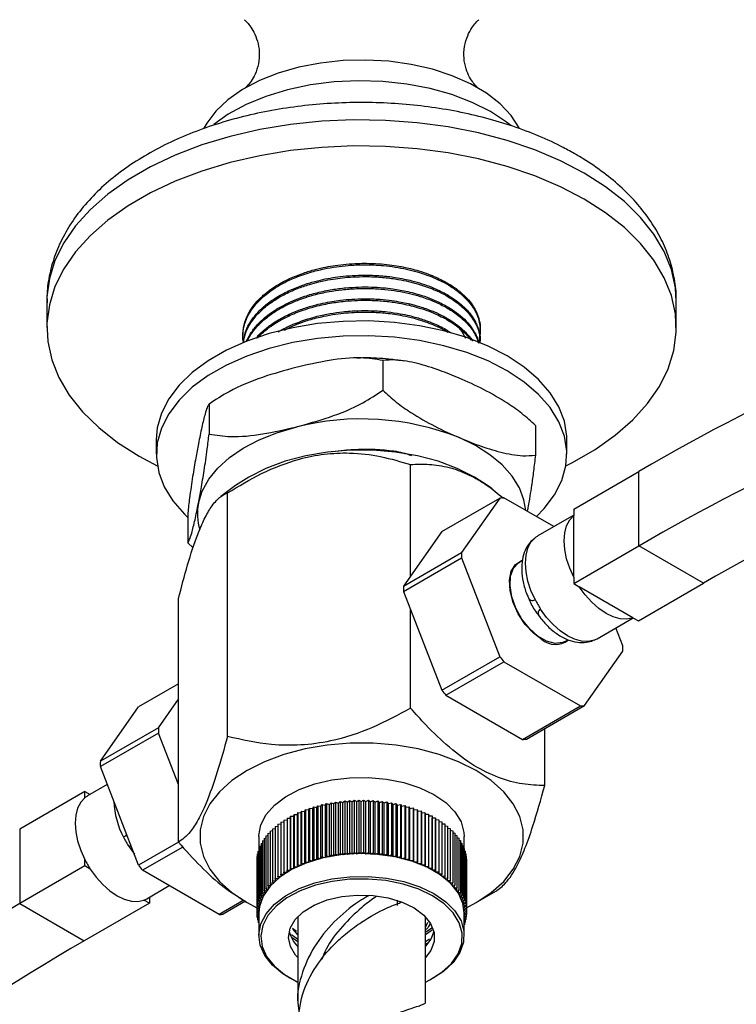
# Model space of a CAD drawing. Units: millimetres. Extents: x 5 to 995, y 5 to 995.
# Drawn here: x 813 to 852, y 148 to 202 of the extents above; entities that cross this region are included whole.
import ezdxf

# ---------------------------------------------------------------- set-up
doc = ezdxf.new("R2010")
doc.units = ezdxf.units.MM

msp = doc.modelspace()

# ---------------------------------------------------------------- linework, layer by layer
at = {"color": 7, "linetype": 'Continuous', "lineweight": 25}
for p, q in [((814.024, 186.978), (814.024, 185.549)), ((814.024, 186.978), (814.025, 186.922)), ((848.524, 185.549), (848.524, 186.978)), ((848.524, 186.921), (848.524, 186.978)), ((824.774, 185.161), (824.774, 185.08)), ((837.774, 185.404), (837.774, 185.549)), ((837.774, 184.755), (837.774, 184.836)), ((832.439, 183.753), (832.439, 182.12)), ((822.913, 181.354), (822.913, 179.721)), ((840.8, 180.19), (840.8, 178.557)), ((820.024, 179.425), (820.024, 178.608)), ((842.524, 178.608), (842.524, 179.425)), ((829.707, 178.76), (830.441, 178.845)), ((833.964, 171.938), (833.964, 178.043)), ((842.906, 175.606), (846.477, 177.667)), ((846.477, 173.585), (846.477, 177.667)), ((824.372, 176.895), (823.558, 176.292)), ((823.926, 163.145), (823.926, 176.49)), ((838.429, 176.708), (838.177, 176.895)), ((835.673, 174.37), (838.855, 176.206)), ((838.855, 176.206), (836.756, 173.22)), ((841.813, 174.645), (839.075, 176.226)), ((821.749, 175.393), (821.749, 173.76)), ((842.906, 175.606), (842.906, 175.26)), ((842.906, 175.276), (840.928, 174.134)), ((842.906, 171.869), (842.906, 175.26)), ((835.673, 174.37), (833.574, 171.383)), ((822.052, 173.491), (821.749, 173.76)), ((833.574, 171.383), (836.756, 173.22)), ((842.906, 171.523), (846.477, 173.585)), ((850.013, 171.544), (846.477, 173.585)), ((833.574, 171.09), (836.756, 172.927)), ((836.756, 172.927), (838.855, 167.517)), ((840.086, 172.782), (839.924, 172.688)), ((842.906, 171.869), (842.906, 171.523)), ((833.574, 171.09), (835.673, 165.68)), ((842.906, 171.523), (843.206, 171.35)), ((846.143, 169.655), (843.206, 171.35)), ((846.442, 169.482), (850.013, 171.544)), ((821.236, 157.35), (821.236, 170.695)), ((833.964, 164.698), (833.964, 170.086)), ((844.178, 168.505), (846.156, 169.647)), ((846.143, 169.655), (846.442, 169.482)), ((845.592, 168.119), (845.211, 169.101)), ((842.424, 168.358), (842.581, 168.449)), ((843.492, 164.84), (845.592, 167.827)), ((835.673, 165.68), (838.855, 167.517)), ((835.893, 165.407), (839.075, 167.244)), ((839.075, 167.244), (843.273, 164.821)), ((821.236, 166.035), (819.056, 164.777)), ((820.139, 163.627), (821.236, 165.188)), ((835.893, 165.407), (840.091, 162.984)), ((816.957, 161.79), (819.056, 164.777)), ((840.091, 162.984), (843.273, 164.821)), ((840.31, 163.003), (843.492, 164.84)), ((820.139, 163.627), (816.957, 161.79)), ((841.313, 160.455), (841.313, 163.582)), ((820.139, 163.334), (816.957, 161.498)), ((821.236, 160.507), (820.139, 163.334)), ((819.056, 156.087), (816.957, 161.498)), ((817.338, 160.516), (816.25, 159.888)), ((816.107, 160.135), (812.536, 158.073)), ((816.107, 159.789), (816.107, 160.135)), ((816.107, 160.135), (816.393, 159.97)), ((828.375, 159.119), (828.422, 159.219)), ((828.422, 159.219), (828.422, 156.361)), ((828.422, 159.219), (828.594, 159.192)), ((828.594, 159.192), (828.648, 159.29)), ((828.594, 156.334), (828.594, 159.192)), ((828.648, 159.29), (828.648, 156.432)), ((828.648, 159.29), (828.818, 159.258)), ((828.818, 159.258), (828.881, 159.355)), ((828.818, 156.4), (828.818, 159.258)), ((828.881, 159.355), (828.881, 156.497)), ((828.881, 159.355), (829.048, 159.319)), ((829.048, 159.319), (829.118, 159.414)), ((829.048, 156.461), (829.048, 159.319)), ((829.118, 159.414), (829.118, 156.556)), ((829.118, 159.414), (829.282, 159.374)), ((829.282, 159.374), (829.359, 159.467)), ((829.282, 159.374), (829.282, 156.516)), ((829.359, 159.467), (829.359, 156.609)), ((829.359, 159.467), (829.52, 159.422)), ((829.52, 159.422), (829.604, 159.513)), ((829.52, 156.564), (829.52, 159.422)), ((829.604, 159.513), (829.604, 156.655)), ((829.604, 159.513), (829.762, 159.465)), ((829.762, 159.465), (829.853, 159.553)), ((829.762, 156.607), (829.762, 159.465)), ((829.853, 159.553), (829.853, 156.695)), ((829.853, 159.553), (830.006, 159.501)), ((830.006, 159.501), (830.104, 159.587)), ((830.006, 156.643), (830.006, 159.501)), ((830.104, 159.587), (830.104, 156.729)), ((830.104, 159.587), (830.253, 159.53)), ((830.253, 159.53), (830.358, 159.614)), ((830.253, 156.672), (830.253, 159.53)), ((830.358, 159.614), (830.358, 156.756)), ((830.358, 159.614), (830.502, 159.553)), ((830.502, 159.553), (830.613, 159.634)), ((830.502, 156.696), (830.502, 159.553)), ((830.613, 159.634), (830.613, 156.776)), ((830.613, 159.634), (830.753, 159.57)), ((830.753, 159.57), (830.87, 159.648)), ((830.753, 156.712), (830.753, 159.57)), ((830.87, 159.648), (830.87, 156.79)), ((830.87, 159.648), (831.005, 159.58)), ((831.005, 159.58), (831.128, 159.655)), ((831.005, 156.723), (831.005, 159.58)), ((831.128, 159.655), (831.128, 156.797)), ((831.128, 159.655), (831.257, 159.584)), ((831.257, 159.584), (831.386, 159.656)), ((831.257, 156.726), (831.257, 159.584)), ((831.386, 159.656), (831.386, 156.798)), ((831.386, 159.656), (831.51, 159.581)), ((831.51, 159.581), (831.644, 159.649)), ((831.51, 156.723), (831.51, 159.581)), ((831.644, 159.649), (831.644, 156.792)), ((831.644, 159.649), (831.762, 159.572)), ((831.762, 159.572), (831.901, 159.637)), ((831.762, 156.714), (831.762, 159.572)), ((831.901, 159.637), (831.901, 156.779)), ((831.901, 159.637), (832.013, 159.556)), ((832.013, 159.556), (832.157, 159.617)), ((832.013, 156.698), (832.013, 159.556)), ((832.157, 159.617), (832.157, 156.759)), ((832.157, 159.617), (832.262, 159.534)), ((832.262, 159.534), (832.411, 159.591)), ((832.262, 156.676), (832.262, 159.534)), ((832.411, 159.591), (832.411, 156.733)), ((832.411, 159.591), (832.51, 159.505)), ((832.51, 159.505), (832.663, 159.558)), ((832.51, 156.647), (832.51, 159.505)), ((832.663, 159.558), (832.663, 156.7)), ((832.663, 159.558), (832.755, 159.47)), ((832.755, 159.47), (832.911, 159.519)), ((832.755, 156.612), (832.755, 159.47)), ((832.911, 159.519), (832.911, 156.661)), ((832.911, 159.519), (832.997, 159.428)), ((832.997, 159.428), (833.157, 159.473)), ((832.997, 156.57), (832.997, 159.428)), ((833.157, 159.473), (833.157, 156.615)), ((833.157, 159.473), (833.235, 159.381)), ((833.235, 159.381), (833.399, 159.421)), ((833.235, 156.523), (833.235, 159.381)), ((833.399, 159.421), (833.399, 156.563)), ((833.399, 159.421), (833.47, 159.327)), ((833.47, 159.327), (833.637, 159.363)), ((833.47, 156.469), (833.47, 159.327)), ((833.637, 159.363), (833.637, 156.505)), ((833.637, 159.363), (833.7, 159.267)), ((833.7, 159.267), (833.869, 159.299)), ((833.7, 156.409), (833.7, 159.267)), ((833.869, 159.299), (833.869, 156.441)), ((833.869, 159.299), (833.925, 159.201)), ((833.925, 159.201), (834.097, 159.229)), ((833.925, 156.343), (833.925, 159.201)), ((834.097, 159.229), (834.097, 156.371)), ((834.097, 159.229), (834.145, 159.13)), ((827.196, 158.677), (827.196, 155.819)), ((827.196, 158.677), (827.375, 158.677)), ((827.375, 158.677), (827.382, 158.78)), ((827.375, 155.819), (827.375, 158.677)), ((827.382, 158.78), (827.382, 155.922)), ((827.382, 158.78), (827.561, 158.776)), ((827.561, 158.776), (827.576, 158.879)), ((827.561, 155.918), (827.561, 158.776)), ((827.576, 158.879), (827.576, 156.021)), ((827.576, 158.879), (827.754, 158.87)), ((827.754, 158.87), (827.777, 158.972)), ((827.754, 156.012), (827.754, 158.87)), ((827.777, 158.972), (827.777, 156.114)), ((827.777, 158.972), (827.954, 158.958)), ((827.954, 158.958), (827.986, 159.06)), ((827.954, 156.1), (827.954, 158.958)), ((827.986, 159.06), (827.986, 156.202)), ((827.986, 159.06), (828.161, 159.042)), ((828.161, 159.042), (828.201, 159.142)), ((828.161, 156.184), (828.161, 159.042)), ((828.201, 159.142), (828.201, 156.284)), ((828.201, 159.142), (828.375, 159.119)), ((828.375, 156.262), (828.375, 159.119)), ((834.145, 159.13), (834.319, 159.153)), ((834.145, 156.272), (834.145, 159.13)), ((834.319, 159.153), (834.319, 156.295)), ((834.319, 159.153), (834.359, 159.052)), ((834.359, 159.052), (834.535, 159.071)), ((834.359, 156.195), (834.359, 159.052)), ((834.535, 159.071), (834.535, 156.213)), ((834.535, 159.071), (834.567, 158.97)), ((834.567, 158.97), (834.744, 158.984)), ((834.567, 156.112), (834.567, 158.97)), ((834.744, 158.984), (834.744, 156.126)), ((834.744, 158.984), (834.768, 158.882)), ((834.768, 158.882), (834.946, 158.891)), ((834.768, 156.024), (834.768, 158.882)), ((834.946, 158.891), (834.946, 156.034)), ((834.946, 158.891), (834.963, 158.789)), ((834.963, 158.789), (835.141, 158.794)), ((834.963, 155.931), (834.963, 158.789)), ((835.141, 158.794), (835.141, 155.936)), ((835.141, 158.794), (835.149, 158.691)), ((835.149, 155.833), (835.149, 158.691)), ((835.149, 158.691), (835.328, 158.691)), ((835.328, 158.691), (835.328, 155.833)), ((835.328, 158.691), (835.329, 158.588)), ((826.397, 158.094), (826.538, 158.113)), ((826.397, 158.094), (826.397, 155.236)), ((826.538, 158.219), (826.689, 158.235)), ((826.538, 158.219), (826.538, 155.361)), ((826.689, 158.34), (826.849, 158.353)), ((826.689, 158.34), (826.689, 155.482)), ((826.849, 158.456), (827.019, 158.466)), ((826.849, 158.456), (826.849, 155.599)), ((827.019, 158.569), (827.196, 158.574)), ((827.019, 158.569), (827.019, 155.711)), ((835.329, 155.73), (835.329, 158.588)), ((835.329, 158.588), (835.507, 158.584)), ((835.507, 158.584), (835.507, 155.726)), ((835.507, 158.48), (835.677, 158.472)), ((835.677, 158.472), (835.677, 155.614)), ((835.677, 158.368), (835.839, 158.356)), ((835.839, 158.356), (835.839, 155.498)), ((835.839, 158.251), (835.991, 158.235)), ((835.991, 158.235), (835.991, 155.378)), ((835.991, 158.13), (836.134, 158.111)), ((836.134, 158.111), (836.134, 155.254)), ((812.536, 158.073), (812.536, 153.991)), ((825.649, 157.664), (825.649, 156.997)), ((825.931, 157.563), (826.032, 157.588)), ((825.931, 157.563), (825.931, 154.705)), ((826.032, 157.7), (826.143, 157.725)), ((826.032, 157.7), (826.032, 154.843)), ((826.143, 157.835), (826.265, 157.858)), ((826.143, 157.835), (826.143, 154.977)), ((826.265, 157.966), (826.397, 157.987)), ((826.265, 157.966), (826.265, 155.108)), ((836.134, 158.005), (836.267, 157.984)), ((836.267, 157.984), (836.267, 155.126)), ((836.267, 157.876), (836.39, 157.853)), ((836.39, 157.853), (836.39, 154.995)), ((836.39, 157.743), (836.502, 157.719)), ((836.502, 157.719), (836.502, 154.861)), ((836.502, 157.607), (836.605, 157.582)), ((836.605, 157.582), (836.605, 154.724)), ((836.899, 157.014), (836.899, 157.664)), ((821.239, 157.347), (819.056, 156.087)), ((821.48, 157.087), (819.276, 155.814)), ((825.638, 156.993), (825.695, 157.015)), ((825.695, 157.138), (825.762, 157.162)), ((825.695, 157.138), (825.695, 154.28)), ((825.762, 157.282), (825.841, 157.307)), ((825.762, 157.282), (825.762, 154.424)), ((825.841, 157.424), (825.931, 157.449)), ((825.841, 157.424), (825.841, 154.566)), ((836.605, 157.468), (836.696, 157.443)), ((836.696, 157.443), (836.696, 154.585)), ((836.696, 157.326), (836.776, 157.301)), ((836.776, 157.301), (836.776, 154.443)), ((836.776, 157.181), (836.846, 157.158)), ((836.846, 157.158), (836.846, 154.3)), ((836.846, 157.035), (836.904, 157.013)), ((836.904, 157.013), (836.904, 154.155)), ((825.536, 156.55), (825.559, 156.561)), ((825.536, 156.55), (825.536, 153.692)), ((825.559, 156.699), (825.593, 156.714)), ((825.559, 156.699), (825.559, 153.841)), ((825.593, 156.846), (825.638, 156.865)), ((825.593, 156.846), (825.593, 153.988)), ((825.638, 156.993), (825.638, 154.135)), ((828.818, 156.4), (828.881, 156.497)), ((828.881, 156.497), (829.048, 156.461)), ((829.048, 156.461), (829.118, 156.556)), ((829.118, 156.556), (829.282, 156.516)), ((829.282, 156.516), (829.359, 156.609)), ((829.359, 156.609), (829.52, 156.564)), ((829.52, 156.564), (829.604, 156.655)), ((829.604, 156.655), (829.762, 156.607)), ((829.762, 156.607), (829.853, 156.695)), ((829.853, 156.695), (830.006, 156.643)), ((830.006, 156.643), (830.104, 156.729)), ((830.104, 156.729), (830.253, 156.672)), ((830.253, 156.672), (830.358, 156.756)), ((830.358, 156.756), (830.502, 156.696)), ((830.502, 156.696), (830.613, 156.776)), ((830.613, 156.776), (830.753, 156.712)), ((830.753, 156.712), (830.87, 156.79)), ((830.87, 156.79), (831.005, 156.723)), ((831.005, 156.723), (831.128, 156.797)), ((831.128, 156.797), (831.257, 156.726)), ((831.257, 156.726), (831.386, 156.798)), ((831.386, 156.798), (831.51, 156.723)), ((831.51, 156.723), (831.644, 156.792)), ((831.644, 156.792), (831.762, 156.714)), ((831.762, 156.714), (831.901, 156.779)), ((831.901, 156.779), (832.013, 156.698)), ((832.013, 156.698), (832.157, 156.759)), ((832.157, 156.759), (832.262, 156.676)), ((832.262, 156.676), (832.411, 156.733)), ((832.411, 156.733), (832.51, 156.647)), ((832.51, 156.647), (832.663, 156.7)), ((832.663, 156.7), (832.755, 156.612)), ((832.755, 156.612), (832.911, 156.661)), ((832.911, 156.661), (832.997, 156.57)), ((832.997, 156.57), (833.157, 156.615)), ((833.157, 156.615), (833.235, 156.523)), ((833.235, 156.523), (833.399, 156.563)), ((833.399, 156.563), (833.47, 156.469)), ((833.47, 156.469), (833.637, 156.505)), ((833.637, 156.505), (833.7, 156.409)), ((836.904, 156.886), (836.951, 156.866)), ((836.951, 156.866), (836.951, 154.008)), ((836.951, 156.735), (836.986, 156.719)), ((836.986, 156.719), (836.986, 153.861)), ((836.986, 156.582), (837.01, 156.57)), ((837.01, 156.57), (837.01, 153.712)), ((816.107, 156.052), (812.536, 153.991)), ((816.107, 156.052), (816.107, 156.398)), ((816.406, 155.879), (816.107, 156.052)), ((825.526, 156.401), (825.536, 156.407)), ((825.526, 156.401), (825.526, 153.543)), ((827.561, 155.918), (827.576, 156.021)), ((827.576, 156.021), (827.754, 156.012)), ((827.754, 156.012), (827.777, 156.114)), ((827.777, 156.114), (827.954, 156.1)), ((827.954, 156.1), (827.986, 156.202)), ((827.986, 156.202), (828.161, 156.184)), ((828.161, 156.184), (828.201, 156.284)), ((828.201, 156.284), (828.375, 156.262)), ((828.375, 156.262), (828.422, 156.361)), ((828.422, 156.361), (828.594, 156.334)), ((828.594, 156.334), (828.648, 156.432)), ((828.648, 156.432), (828.818, 156.4)), ((833.7, 156.409), (833.869, 156.441)), ((833.869, 156.441), (833.925, 156.343)), ((833.925, 156.343), (834.097, 156.371)), ((834.097, 156.371), (834.145, 156.272)), ((834.145, 156.272), (834.319, 156.295)), ((834.319, 156.295), (834.359, 156.195)), ((834.359, 156.195), (834.535, 156.213)), ((834.535, 156.213), (834.567, 156.112)), ((834.567, 156.112), (834.744, 156.126)), ((834.744, 156.126), (834.768, 156.024)), ((834.768, 156.024), (834.946, 156.034)), ((834.946, 156.034), (834.963, 155.931)), ((834.963, 155.931), (835.141, 155.936)), ((835.141, 155.936), (835.149, 155.833)), ((837.01, 156.428), (837.023, 156.421)), ((837.023, 156.421), (837.023, 153.564)), ((837.023, 156.273), (837.023, 156.272)), ((837.023, 156.272), (837.023, 153.415)), ((823.474, 153.391), (819.276, 155.814)), ((826.689, 155.482), (826.866, 155.496)), ((826.714, 155.38), (826.689, 155.482)), ((826.849, 155.599), (827.027, 155.608)), ((826.866, 155.496), (826.849, 155.599)), ((827.019, 155.711), (827.197, 155.716)), ((827.027, 155.608), (827.019, 155.711)), ((827.197, 155.716), (827.196, 155.819)), ((827.196, 155.819), (827.375, 155.819)), ((827.375, 155.819), (827.382, 155.922)), ((827.382, 155.922), (827.561, 155.918)), ((835.149, 155.833), (835.328, 155.833)), ((835.328, 155.833), (835.329, 155.73)), ((835.329, 155.73), (835.507, 155.726)), ((835.507, 155.726), (835.499, 155.623)), ((835.499, 155.623), (835.677, 155.614)), ((835.677, 155.614), (835.662, 155.511)), ((835.662, 155.511), (835.839, 155.498)), ((835.839, 155.498), (835.815, 155.396)), ((835.815, 155.396), (835.991, 155.378)), ((819.5, 154.258), (820.736, 154.972)), ((826.032, 154.843), (826.199, 154.879)), ((826.143, 154.977), (826.313, 155.009)), ((826.199, 154.879), (826.143, 154.977)), ((826.265, 155.108), (826.437, 155.136)), ((826.313, 155.009), (826.265, 155.108)), ((826.397, 155.236), (826.57, 155.26)), ((826.437, 155.136), (826.397, 155.236)), ((826.538, 155.361), (826.714, 155.38)), ((826.57, 155.26), (826.538, 155.361)), ((835.991, 155.378), (835.96, 155.276)), ((835.96, 155.276), (836.134, 155.254)), ((836.134, 155.254), (836.095, 155.153)), ((836.095, 155.153), (836.267, 155.126)), ((836.267, 155.126), (836.22, 155.026)), ((836.22, 155.026), (836.39, 154.995)), ((836.39, 154.995), (836.335, 154.897)), ((836.335, 154.897), (836.502, 154.861)), ((836.502, 154.861), (836.44, 154.764)), ((819.643, 154.341), (819.643, 154.011)), ((825.695, 154.28), (825.847, 154.333)), ((825.762, 154.424), (825.919, 154.473)), ((825.847, 154.333), (825.762, 154.424)), ((825.841, 154.566), (826.002, 154.611)), ((825.919, 154.473), (825.841, 154.566)), ((825.931, 154.705), (826.095, 154.746)), ((826.002, 154.611), (825.931, 154.705)), ((826.095, 154.746), (826.032, 154.843)), ((836.44, 154.764), (836.605, 154.724)), ((836.605, 154.724), (836.535, 154.629)), ((836.535, 154.629), (836.696, 154.585)), ((836.696, 154.585), (836.619, 154.492)), ((836.619, 154.492), (836.776, 154.443)), ((836.776, 154.443), (836.692, 154.352)), ((836.692, 154.352), (836.846, 154.3)), ((837.551, 154.042), (838.623, 154.661)), ((812.536, 153.991), (816.072, 151.95)), ((819.643, 154.011), (816.072, 151.95)), ((819.643, 154.011), (819.343, 154.184)), ((824.825, 154.171), (823.474, 153.391)), ((824.911, 154.113), (823.693, 153.41)), ((824.909, 154.093), (824.998, 154.042)), ((824.999, 154.041), (825.526, 153.76)), ((825.559, 153.841), (825.698, 153.905)), ((825.67, 153.76), (825.559, 153.841)), ((825.593, 153.988), (825.737, 154.049)), ((825.698, 153.905), (825.593, 153.988)), ((825.638, 154.135), (825.787, 154.192)), ((825.737, 154.049), (825.638, 154.135)), ((825.787, 154.192), (825.695, 154.28)), ((833.219, 154.17), (833.219, 153.887)), ((836.846, 154.3), (836.755, 154.211)), ((836.755, 154.211), (836.904, 154.155)), ((836.904, 154.155), (836.806, 154.068)), ((836.806, 154.068), (836.951, 154.008)), ((836.951, 154.008), (836.846, 153.925)), ((836.846, 153.925), (836.986, 153.861)), ((836.986, 153.861), (836.875, 153.78)), ((836.875, 153.78), (837.01, 153.712)), ((825.526, 153.543), (825.654, 153.615)), ((825.649, 153.469), (825.526, 153.543)), ((825.526, 153.543), (825.526, 153.394)), ((825.526, 153.394), (825.649, 153.469)), ((825.649, 153.327), (825.526, 153.394)), ((825.536, 153.692), (825.67, 153.76)), ((825.654, 153.615), (825.536, 153.692)), ((825.539, 153.388), (825.539, 153.246)), ((825.539, 153.246), (825.649, 153.319)), ((825.649, 153.19), (825.539, 153.246)), ((825.563, 153.234), (825.563, 153.097)), ((825.649, 153.479), (825.649, 152.234)), ((827.774, 153.27), (827.774, 148.547)), ((834.774, 148.547), (834.774, 153.27)), ((837.01, 153.712), (836.893, 153.634)), ((836.893, 153.634), (837.023, 153.564)), ((836.899, 152.234), (836.899, 153.479)), ((837.023, 153.415), (836.899, 153.346)), ((836.899, 153.34), (837.013, 153.266)), ((837.013, 153.266), (836.899, 153.208)), ((837.023, 153.564), (836.9, 153.489)), ((836.9, 153.489), (837.023, 153.415)), ((836.99, 153.254), (836.99, 153.117)), ((837.013, 153.409), (837.013, 153.266)), ((825.563, 153.097), (825.649, 153.161)), ((825.649, 153.058), (825.563, 153.097)), ((825.598, 153.081), (825.598, 152.95)), ((825.598, 152.95), (825.649, 152.991)), ((825.649, 152.928), (825.598, 152.95)), ((825.645, 152.93), (825.645, 152.803)), ((825.645, 152.803), (825.649, 152.807)), ((825.649, 152.802), (825.645, 152.803)), ((834.774, 152.677), (834.91, 152.975)), ((836.899, 153.183), (836.99, 153.117)), ((836.99, 153.117), (836.899, 153.075)), ((836.899, 153.015), (836.956, 152.97)), ((836.956, 152.97), (836.899, 152.946)), ((836.899, 152.833), (836.911, 152.823)), ((836.911, 152.823), (836.899, 152.819)), ((836.911, 152.951), (836.911, 152.823)), ((836.956, 153.102), (836.956, 152.97)), ((827.432, 152.3), (827.774, 152.037)), ((827.488, 152.646), (827.71, 152.475)), ((834.774, 152.422), (835.131, 152.667)), ((834.774, 152.293), (835.149, 152.55)), ((827.475, 152.137), (827.774, 151.907)), ((834.774, 151.904), (834.998, 152.058)), ((834.774, 151.774), (834.881, 151.847)), ((827.296, 149.938), (827.367, 149.897)), ((835.182, 149.897), (835.253, 149.938))]:
    msp.add_line(p, q, dxfattribs=at)
at = {"color": 8, "linetype": 'Continuous', "lineweight": 25}
msp.add_line((818.528, 157.104), (818.82, 156.697), dxfattribs=at)
at = {"color": 7, "linetype": 'Continuous', "lineweight": 25, "flags": 128}
for points in [[(839.926, 196.453), (839.905, 196.494), (839.466, 197.173), (838.867, 197.81), (838.12, 198.393), (837.241, 198.91), (836.245, 199.352), (835.152, 199.709), (833.984, 199.975), (832.763, 200.144), (831.514, 200.214), (830.259, 200.183), (829.025, 200.051), (827.834, 199.821), (826.71, 199.498), (825.675, 199.088), (824.749, 198.598), (823.95, 198.039), (823.293, 197.421), (822.792, 196.757), (822.636, 196.479)], [(838.346, 197.388), (837.34, 197.895), (836.226, 198.321), (835.024, 198.657), (833.755, 198.898), (832.442, 199.039), (831.107, 199.078), (829.776, 199.013), (828.472, 198.847), (827.217, 198.582), (826.035, 198.223), (824.947, 197.776), (823.971, 197.249), (823.17, 196.687)], [(839.45, 196.63), (839.225, 196.807), (838.346, 197.388)], [(843.472, 192.59), (842.175, 193.266), (840.767, 193.863), (839.261, 194.375), (837.673, 194.796), (836.02, 195.123), (834.318, 195.351), (832.584, 195.478), (830.837, 195.504), (829.095, 195.427), (827.375, 195.249), (825.695, 194.972), (824.072, 194.597), (822.524, 194.13), (821.065, 193.575), (819.71, 192.938), (818.475, 192.224), (817.37, 191.443), (816.409, 190.6), (815.6, 189.706), (814.952, 188.769), (814.471, 187.8), (814.163, 186.807), (814.03, 185.801), (814.074, 184.792), (814.295, 183.792), (814.69, 182.809), (815.255, 181.855), (815.985, 180.938), (816.871, 180.069), (817.905, 179.256), (819.077, 178.507), (820.078, 177.973)], [(842.471, 177.973), (842.839, 178.159), (844.074, 178.873), (845.178, 179.655), (846.14, 180.497), (846.949, 181.391), (847.597, 182.328), (848.078, 183.298), (848.386, 184.291), (848.519, 185.296), (848.475, 186.305), (848.254, 187.305), (847.859, 188.288), (847.294, 189.243), (846.564, 190.159), (845.678, 191.029), (844.643, 191.842), (843.472, 192.59)], [(830.258, 185.892), (828.861, 185.768), (827.503, 185.543), (826.205, 185.222), (824.986, 184.81), (823.866, 184.312), (822.864, 183.738), (821.994, 183.095), (821.27, 182.395), (820.704, 181.647), (820.305, 180.865), (820.078, 180.06), (820.024, 179.425)], [(842.524, 179.425), (842.52, 179.604), (842.392, 180.416), (842.089, 181.213), (841.616, 181.981), (840.979, 182.71), (840.189, 183.386), (839.259, 184), (838.203, 184.541), (837.037, 185.002), (835.781, 185.375), (834.454, 185.654), (833.076, 185.835), (831.67, 185.915), (830.258, 185.892)], [(830.258, 185.076), (828.861, 184.951), (827.503, 184.727), (826.205, 184.406), (824.986, 183.993), (823.866, 183.496), (822.864, 182.921), (821.994, 182.279), (821.27, 181.578), (820.704, 180.831), (820.305, 180.048), (820.078, 179.243), (820.029, 178.428), (820.156, 177.616), (820.459, 176.819), (820.933, 176.051), (821.57, 175.323), (821.749, 175.153)], [(840.852, 175.2), (841.279, 175.638), (841.845, 176.385), (842.244, 177.168), (842.47, 177.973), (842.52, 178.788), (842.392, 179.6), (842.089, 180.397), (841.616, 181.165), (840.979, 181.893), (840.189, 182.569), (839.259, 183.183), (838.203, 183.725), (837.037, 184.186), (835.781, 184.559), (834.454, 184.838), (833.076, 185.019), (831.67, 185.098), (830.258, 185.076)], [(822.331, 175.924), (822.539, 176.593), (822.897, 177.24), (823.398, 177.855), (824.033, 178.427), (824.793, 178.947), (825.664, 179.404), (826.63, 179.792), (827.676, 180.104)], [(840.268, 175.537), (840.174, 176.116), (839.923, 176.78), (839.524, 177.419), (838.983, 178.023), (838.311, 178.581), (837.519, 179.083), (836.619, 179.522)], [(838.177, 176.895), (837.462, 177.362), (836.518, 177.834), (835.468, 178.224), (834.332, 178.523), (833.134, 178.726), (831.899, 178.829), (830.65, 178.829), (829.415, 178.726), (828.217, 178.523), (827.081, 178.224), (826.031, 177.834), (825.087, 177.362), (824.372, 176.895)], [(842.906, 171.869), (842.68, 172.377), (842.513, 172.89), (842.41, 173.393), (842.376, 173.871), (842.41, 174.308), (842.513, 174.693), (842.68, 175.014), (842.906, 175.26)], [(840.785, 170.644), (840.558, 171.152), (840.391, 171.666), (840.289, 172.169), (840.255, 172.646), (840.289, 173.084), (840.391, 173.469), (840.558, 173.789), (840.785, 174.036)], [(841.174, 168.441), (840.687, 168.799), (840.237, 169.285), (839.856, 169.863), (839.573, 170.49), (839.409, 171.119), (839.375, 171.704), (839.475, 172.201), (839.701, 172.574), (840.036, 172.795), (840.073, 172.808)], [(842.424, 168.358), (842.29, 168.296), (841.878, 168.244), (841.415, 168.362), (840.933, 168.64), (840.47, 169.058), (840.058, 169.584), (839.73, 170.18), (839.508, 170.801), (839.41, 171.402), (839.443, 171.938), (839.604, 172.369), (839.882, 172.662), (839.924, 172.688)], [(846.143, 169.655), (845.816, 169.582), (845.455, 169.597), (845.07, 169.701), (844.674, 169.89), (844.278, 170.159), (843.894, 170.499), (843.533, 170.9), (843.206, 171.35)], [(844.021, 168.43), (843.694, 168.357), (843.333, 168.373), (842.949, 168.477), (842.553, 168.666), (842.157, 168.934), (841.772, 169.274), (841.411, 169.675), (841.084, 170.126)], [(836.99, 153.744), (837.55, 154.041), (838.379, 154.593), (839.064, 155.208), (839.59, 155.873), (839.947, 156.575), (840.127, 157.298), (840.127, 158.029), (839.947, 158.753), (839.59, 159.454), (839.064, 160.119), (838.379, 160.734), (837.55, 161.287), (836.593, 161.765), (835.528, 162.16), (834.376, 162.464), (833.161, 162.67), (831.908, 162.774), (830.641, 162.774), (829.388, 162.67), (828.173, 162.464), (827.021, 162.16), (825.956, 161.765), (824.999, 161.287), (824.17, 160.734), (823.485, 160.119), (822.959, 159.454), (822.602, 158.753), (822.422, 158.029), (822.422, 157.298), (822.602, 156.575), (822.959, 155.873), (823.485, 155.208), (824.17, 154.593), (824.999, 154.041), (824.999, 154.041)], [(825.649, 157.664), (825.651, 157.727), (825.76, 158.305), (826.047, 158.864), (826.503, 159.383), (827.111, 159.847), (827.853, 160.241), (828.706, 160.553), (829.64, 160.771), (830.628, 160.889), (831.636, 160.904), (832.632, 160.815), (833.585, 160.624), (834.464, 160.339), (835.24, 159.967), (835.888, 159.521), (836.389, 159.016), (836.725, 158.467), (836.886, 157.892), (836.899, 157.664)], [(816.107, 159.789), (815.88, 159.543), (815.713, 159.222), (815.611, 158.837), (815.577, 158.4), (815.611, 157.922), (815.713, 157.419), (815.88, 156.906), (816.107, 156.398)], [(829.164, 156.489), (828.267, 156.223), (827.467, 155.869), (826.789, 155.438), (826.255, 154.944), (825.882, 154.403), (825.683, 153.833), (825.649, 153.479)], [(836.899, 153.479), (836.828, 153.997), (836.578, 154.561), (836.158, 155.09), (835.582, 155.568), (834.866, 155.978), (834.036, 156.308), (833.116, 156.547), (832.138, 156.688), (831.131, 156.725), (830.129, 156.658), (829.164, 156.489)], [(816.406, 155.879), (816.733, 155.429), (817.094, 155.028), (817.479, 154.688), (817.875, 154.419), (818.271, 154.23), (818.655, 154.126), (819.016, 154.111), (819.343, 154.184)], [(827.296, 149.938), (826.967, 150.145), (826.391, 150.623), (825.971, 151.152), (825.721, 151.716), (825.651, 152.297), (825.76, 152.875), (826.047, 153.434), (826.503, 153.953), (827.111, 154.417), (827.853, 154.811), (828.706, 155.123), (829.64, 155.341), (830.628, 155.459), (831.636, 155.474), (832.632, 155.385), (833.585, 155.194), (834.464, 154.909), (835.24, 154.537), (835.888, 154.091), (836.389, 153.586), (836.725, 153.037), (836.886, 152.462), (836.866, 151.88), (836.667, 151.309), (836.294, 150.768), (835.76, 150.274), (835.253, 149.938)], [(834.774, 149.684), (835.014, 149.804), (835.68, 150.228), (836.205, 150.713), (836.571, 151.244), (836.767, 151.805), (836.786, 152.376), (836.628, 152.941), (836.298, 153.48), (835.806, 153.976), (835.169, 154.414), (834.407, 154.779), (833.544, 155.06), (832.608, 155.247), (831.629, 155.335), (830.639, 155.32), (829.669, 155.204), (828.751, 154.99), (827.914, 154.684), (827.185, 154.297), (826.587, 153.841), (826.14, 153.331), (825.858, 152.782), (825.751, 152.214), (825.82, 151.644), (826.065, 151.09), (826.477, 150.57), (827.044, 150.101), (827.747, 149.697), (827.774, 149.684)], [(827.774, 151.034), (827.653, 151.171), (827.373, 151.644), (827.275, 152.14), (827.363, 152.636), (827.635, 153.11), (828.077, 153.54), (828.669, 153.904), (829.382, 154.186), (830.184, 154.374), (831.037, 154.457), (831.9, 154.433), (832.735, 154.302), (833.501, 154.07), (834.164, 153.749), (834.691, 153.353), (835.058, 152.901), (835.249, 152.414), (835.253, 151.915), (835.072, 151.427), (834.774, 151.034)], [(827.514, 152.591), (827.665, 152.382), (827.774, 152.259)], [(835.239, 152.458), (835.072, 152.039), (834.774, 151.647)]]:
    msp.add_lwpolyline(points, dxfattribs=at)
at = {"color": 8, "linetype": 'Continuous', "lineweight": 25, "flags": 128}
for points in [[(843.472, 194.019), (842.175, 194.695), (840.767, 195.292), (839.261, 195.804), (837.673, 196.225), (836.02, 196.552), (834.318, 196.78), (832.584, 196.907), (830.837, 196.933), (829.095, 196.856), (827.375, 196.678), (825.695, 196.401), (824.072, 196.026), (822.524, 195.559), (821.065, 195.004), (819.71, 194.367), (818.475, 193.653), (817.37, 192.872), (816.409, 192.029), (815.6, 191.135), (814.952, 190.198), (814.471, 189.229), (814.163, 188.236), (814.03, 187.23), (814.024, 186.978)], [(848.524, 186.978), (848.475, 187.734), (848.254, 188.734), (847.859, 189.717), (847.294, 190.672), (846.564, 191.588), (845.678, 192.457), (844.643, 193.271), (843.472, 194.019)]]:
    msp.add_lwpolyline(points, dxfattribs=at)
at = {"color": 7, "linetype": 'Continuous', "lineweight": 25}
for centre, radius, start, end in [((902.415, 82.28), 110.58, 107.40217, 120.3887), ((900.431, 81.58), 106.657, 107.40217, 120.3887), ((903.967, 79.539), 106.657, 107.40217, 120.3887), ((831.245, 165.949), 14.598, 68.4002, 104.1523), ((825.331, 175.342), 3.056, 169.015, 196.548), ((839.189, 173.712), 2.516, 92.6011, 97.6179), ((841.473, 173.19), 1.091, 120.0078, 129.1351), ((842.647, 173.074), 5.893, 178.5777, 181.4223), ((839.465, 171.237), 5.893, 178.5777, 181.4223), ((845.794, 173.191), 5.62, 206.9465, 213.0535), ((841.898, 169.347), 1.16, 231.3758, 306.5696), ((843.632, 169.45), 1.092, 290.8803, 299.9821), ((839.701, 167.973), 5.893, 358.5777, 1.4223), ((846.84, 173.711), 10.106, 217.8019, 219.7873), ((843.658, 171.874), 10.106, 217.8019, 219.7873), ((843.159, 167.334), 2.516, 272.6011, 277.6179), ((826.03, 163.481), 5.893, 178.5777, 181.4223), ((839.977, 165.497), 2.516, 272.6011, 277.6179), ((822.848, 161.644), 5.893, 178.5777, 181.4223), ((816.796, 158.943), 1.091, 120.0106, 129.1322), ((823.238, 160.169), 5.62, 206.9465, 213.0535), ((821.116, 158.944), 5.62, 206.9465, 213.0535), ((827.041, 162.282), 10.106, 217.8019, 219.7873), ((888.426, 23.988), 150.532, 120.27464, 130.59147), ((818.954, 155.204), 1.092, 290.8803, 299.9821), ((823.36, 155.905), 2.516, 272.6011, 277.6179), ((829.028, 152.903), 1.775, 194.5106, 225.0687), ((891.962, 21.947), 150.532, 120.27464, 130.59147)]:
    msp.add_arc(centre, radius, start, end, dxfattribs=at)
at = {"color": 8, "linetype": 'Continuous', "lineweight": 25}
msp.add_arc((822.259, 159.764), 4.565, 182.2077, 207.9786, dxfattribs=at)
at = {"color": 7, "linetype": 'Continuous', "lineweight": 25}
for points, knots in [([(824.843, 202.425), (824.868, 202.403), (824.928, 202.352), (825.101, 202.168), (825.324, 201.849), (825.542, 201.39), (825.679, 200.804), (825.671, 200.153), (825.511, 199.565), (825.279, 199.123), (825.066, 198.845), (824.908, 198.693), (824.886, 198.677), (824.876, 198.669)], [0, 0, 0, 0, 0.0647184, 0.1505189, 0.239679, 0.3340903, 0.4336477, 0.5369741, 0.6443284, 0.7408491, 0.8323312, 0.9187239, 1, 1, 1, 1]), ([(837.662, 198.678), (837.664, 198.676), (837.668, 198.673), (837.569, 198.757), (837.399, 198.947), (837.183, 199.268), (836.981, 199.73), (836.862, 200.317), (836.891, 200.968), (837.069, 201.553), (837.314, 201.992), (837.537, 202.27), (837.66, 202.386), (837.698, 202.418), (837.706, 202.425)], [0, 0, 0, 0, 0.0441694, 0.1234908, 0.2067915, 0.2947832, 0.3881418, 0.4869138, 0.5901607, 0.6981742, 0.7958156, 0.8884836, 0.9760261, 1, 1, 1, 1]), ([(843.006, 195.049), (842.782, 195.174), (842.142, 195.532), (841.008, 196.058), (839.586, 196.597), (838.09, 197.045), (836.536, 197.401), (834.936, 197.663), (833.306, 197.83), (831.659, 197.9), (830.008, 197.875), (828.368, 197.753), (826.753, 197.535), (825.177, 197.223), (823.652, 196.817), (822.192, 196.32), (820.809, 195.733), (819.516, 195.058), (818.327, 194.298), (817.256, 193.457), (816.317, 192.541), (815.525, 191.561), (814.894, 190.529), (814.426, 189.462), (814.139, 188.377), (814.013, 187.52), (814.037, 187.033), (814.043, 186.907)], [0, 0, 0, 0, 0.022783, 0.065203, 0.107547, 0.149802, 0.191956, 0.234019, 0.276012, 0.317963, 0.359904, 0.401865, 0.443871, 0.485956, 0.528153, 0.570493, 0.612997, 0.655672, 0.698494, 0.741359, 0.784058, 0.826319, 0.867839, 0.908396, 0.947946, 0.986646, 1, 1, 1, 1]), ([(848.506, 186.907), (848.512, 187.029), (848.536, 187.508), (848.415, 188.342), (848.146, 189.387), (847.717, 190.402), (847.144, 191.382), (846.424, 192.321), (845.562, 193.213), (844.561, 194.048), (843.685, 194.649), (843.144, 194.968), (843.006, 195.049)], [0, 0, 0, 0, 0.038023, 0.148342, 0.258559, 0.369714, 0.482735, 0.598197, 0.716216, 0.836451, 0.958263, 1, 1, 1, 1]), ([(824.813, 184.724), (824.805, 184.751), (824.717, 185.072), (824.804, 185.605), (825.058, 186.256), (825.384, 186.734), (825.717, 187.093), (826.054, 187.389), (826.431, 187.667), (826.932, 187.97), (827.602, 188.292), (828.38, 188.569), (829.174, 188.769), (829.876, 188.891), (830.602, 188.971), (831.468, 189.01), (832.34, 188.972), (833.118, 188.877), (833.734, 188.762), (834.316, 188.615), (834.763, 188.47), (835.108, 188.339), (835.38, 188.224), (835.75, 188.047), (836.211, 187.786), (836.651, 187.465), (837.009, 187.132), (837.281, 186.813), (837.506, 186.464), (837.637, 186.168), (837.709, 185.928), (837.751, 185.741), (837.778, 185.469), (837.789, 185.252), (837.753, 185.113), (837.751, 185.108)], [0, 0, 0, 0, 0.006596, 0.076222, 0.123195, 0.163308, 0.196565, 0.219088, 0.246848, 0.279857, 0.317991, 0.36584, 0.404862, 0.437139, 0.466993, 0.507163, 0.557686, 0.588366, 0.618584, 0.648383, 0.677763, 0.690903, 0.706813, 0.725529, 0.758857, 0.798492, 0.826281, 0.855513, 0.88623, 0.918434, 0.930975, 0.946535, 0.965151, 0.998792, 1, 1, 1, 1]), ([(824.784, 185.16), (824.783, 185.246), (824.78, 185.425), (824.836, 185.711), (824.924, 186.001), (825.038, 186.257), (825.257, 186.649), (825.538, 186.999), (825.887, 187.324), (826.044, 187.455), (826.18, 187.56), (826.373, 187.702), (826.735, 187.94), (827.327, 188.252), (828.024, 188.53), (828.702, 188.734), (829.287, 188.869), (830.054, 189.001), (830.805, 189.069), (831.604, 189.08), (832.194, 189.058), (832.786, 189.002), (833.246, 188.933), (833.628, 188.861), (833.997, 188.778), (834.448, 188.656), (834.913, 188.499), (835.345, 188.322), (835.766, 188.12), (836.232, 187.852), (836.825, 187.418), (837.23, 186.978), (837.479, 186.58), (837.604, 186.333), (837.719, 185.998), (837.781, 185.711), (837.769, 185.522), (837.766, 185.485)], [0, 0, 0, 0, 0.021177, 0.044333, 0.071255, 0.094018, 0.109894, 0.1733, 0.189176, 0.205052, 0.213033, 0.221883, 0.249976, 0.291917, 0.33718, 0.372286, 0.402687, 0.428655, 0.48913, 0.513157, 0.54606, 0.576034, 0.60174, 0.616249, 0.635615, 0.660576, 0.690387, 0.715721, 0.739448, 0.772393, 0.81414, 0.883183, 0.901174, 0.924673, 0.950452, 0.99026, 1, 1, 1, 1]), ([(824.798, 184.712), (824.828, 184.884), (824.883, 185.206), (825.082, 185.624), (825.279, 185.93), (825.463, 186.166), (825.651, 186.373), (825.875, 186.586), (826.094, 186.768), (826.33, 186.943), (826.619, 187.136), (827.093, 187.406), (827.702, 187.681), (828.355, 187.906), (828.87, 188.045), (829.35, 188.151), (829.826, 188.233), (830.394, 188.302), (831.014, 188.345), (831.743, 188.353), (832.517, 188.306), (833.429, 188.185), (834.359, 187.969), (835.372, 187.604), (836.154, 187.187), (836.739, 186.745), (837.193, 186.298), (837.545, 185.769), (837.763, 185.223), (837.745, 184.887), (837.738, 184.755)], [0, 0, 0, 0, 0.043824, 0.081988, 0.109614, 0.126694, 0.147723, 0.169043, 0.190364, 0.20414, 0.225732, 0.255384, 0.302292, 0.339832, 0.367983, 0.386738, 0.416419, 0.44225, 0.473478, 0.510099, 0.551713, 0.590635, 0.651618, 0.703316, 0.772242, 0.813489, 0.851551, 0.910162, 0.964702, 1, 1, 1, 1]), ([(824.813, 184.724), (824.831, 184.905), (824.873, 185.334), (825.194, 185.921), (825.642, 186.465), (826.089, 186.855), (826.522, 187.156), (827, 187.438), (827.613, 187.728), (828.327, 187.981), (829.153, 188.201), (830.164, 188.377), (831.289, 188.446), (832.301, 188.407), (833.029, 188.323), (833.592, 188.222), (834.087, 188.109), (834.597, 187.962), (835.099, 187.779), (835.526, 187.591), (835.882, 187.407), (836.223, 187.203), (836.565, 186.961), (837.031, 186.562), (837.367, 186.145), (837.578, 185.738), (837.679, 185.482), (837.746, 185.205), (837.778, 184.986), (837.771, 184.861), (837.77, 184.836)], [0, 0, 0, 0, 0.045718, 0.10805, 0.153685, 0.197977, 0.226153, 0.252983, 0.298114, 0.342306, 0.376238, 0.432571, 0.498367, 0.543955, 0.584159, 0.609858, 0.632886, 0.664535, 0.6962, 0.722792, 0.746176, 0.769043, 0.797727, 0.828832, 0.896861, 0.918884, 0.941724, 0.96664, 0.993424, 1, 1, 1, 1]), ([(824.974, 184.8), (825.029, 184.922), (825.122, 185.127), (825.308, 185.402), (825.51, 185.657), (825.752, 185.909), (826.066, 186.183), (826.462, 186.473), (827.107, 186.856), (827.915, 187.204), (828.833, 187.477), (829.624, 187.64), (830.619, 187.767), (831.565, 187.796), (832.422, 187.744), (832.948, 187.683), (833.4, 187.61), (833.829, 187.523), (834.326, 187.396), (834.855, 187.226), (835.453, 186.983), (836.042, 186.679), (836.583, 186.308), (837.011, 185.922), (837.369, 185.486), (837.605, 185.077), (837.676, 184.794), (837.7, 184.699)], [0, 0, 0, 0, 0.035543, 0.05998, 0.083294, 0.114883, 0.141634, 0.176643, 0.21972, 0.293425, 0.341656, 0.390187, 0.43257, 0.511194, 0.547218, 0.577429, 0.601549, 0.626297, 0.654534, 0.693367, 0.729016, 0.77882, 0.827935, 0.872538, 0.914738, 0.971388, 1, 1, 1, 1]), ([(825.015, 184.821), (825.017, 184.825), (825.058, 184.937), (825.224, 185.203), (825.523, 185.607), (825.977, 186.04), (826.409, 186.355), (826.795, 186.589), (827.119, 186.764), (827.577, 186.977), (828.107, 187.177), (828.762, 187.374), (829.437, 187.525), (830.217, 187.639), (830.967, 187.697), (831.762, 187.704), (832.748, 187.644), (833.681, 187.489), (834.553, 187.25), (835.216, 187.009), (835.758, 186.749), (836.167, 186.508), (836.483, 186.293), (836.823, 186.018), (837.125, 185.71), (837.356, 185.408), (837.529, 185.112), (837.637, 184.885), (837.674, 184.736), (837.681, 184.706)], [0, 0, 0, 0, 0.001384, 0.032959, 0.08098, 0.128235, 0.178722, 0.197161, 0.221792, 0.253034, 0.295864, 0.328019, 0.377578, 0.417895, 0.464283, 0.505991, 0.553404, 0.633764, 0.671691, 0.719981, 0.769017, 0.793752, 0.82177, 0.854355, 0.89594, 0.928794, 0.95443, 0.990712, 1, 1, 1, 1]), ([(825.471, 184.953), (825.507, 184.995), (825.608, 185.112), (825.795, 185.298), (826.028, 185.501), (826.305, 185.712), (826.71, 185.98), (827.282, 186.286), (827.968, 186.565), (828.752, 186.809), (829.467, 186.964), (830.166, 187.062), (830.761, 187.117), (831.485, 187.141), (832.226, 187.114), (832.898, 187.044), (833.408, 186.961), (833.773, 186.885), (834.108, 186.804), (834.558, 186.679), (835.1, 186.487), (835.822, 186.16), (836.416, 185.792), (836.889, 185.39), (837.147, 185.108), (837.296, 184.924), (837.349, 184.837), (837.354, 184.829)], [0, 0, 0, 0, 0.015737, 0.044246, 0.072755, 0.097798, 0.133915, 0.193139, 0.250115, 0.298298, 0.368206, 0.400401, 0.440976, 0.487814, 0.544677, 0.589148, 0.624597, 0.651018, 0.667358, 0.697926, 0.751771, 0.795715, 0.883964, 0.927866, 0.967609, 0.996846, 1, 1, 1, 1]), ([(825.565, 184.981), (825.649, 185.068), (825.819, 185.244), (826.022, 185.413), (826.135, 185.5), (826.147, 185.51), (826.168, 185.526), (826.226, 185.569), (826.399, 185.695), (826.738, 185.914), (827.308, 186.217), (827.951, 186.478), (828.576, 186.673), (829.073, 186.797), (829.525, 186.886), (829.955, 186.953), (830.683, 187.038), (831.571, 187.069), (832.554, 187.007), (833.271, 186.908), (833.851, 186.79), (834.365, 186.655), (834.856, 186.496), (835.328, 186.306), (835.714, 186.119), (836.047, 185.934), (836.439, 185.683), (836.83, 185.366), (837.122, 185.066), (837.238, 184.905), (837.269, 184.861)], [0, 0, 0, 0, 0.034673, 0.069903, 0.071765, 0.072449, 0.074144, 0.07868, 0.091596, 0.130001, 0.180907, 0.24747, 0.288364, 0.324653, 0.357355, 0.385606, 0.415401, 0.509051, 0.566624, 0.61865, 0.6611, 0.693968, 0.735881, 0.77808, 0.813729, 0.841192, 0.875023, 0.936378, 0.982423, 1, 1, 1, 1]), ([(826.708, 185.313), (826.767, 185.35), (827.017, 185.506), (827.7, 185.824), (828.603, 186.13), (829.532, 186.325), (830.28, 186.431), (831.041, 186.486), (831.87, 186.486), (832.649, 186.43), (833.337, 186.329), (833.951, 186.2), (834.554, 186.035), (835.23, 185.784), (835.791, 185.536), (836.068, 185.334), (836.151, 185.274)], [0, 0, 0, 0, 0.024277, 0.102141, 0.242563, 0.314007, 0.378447, 0.458727, 0.52954, 0.612554, 0.680716, 0.731312, 0.79908, 0.871097, 0.961921, 1, 1, 1, 1]), ([(827.046, 185.409), (827.2, 185.491), (827.614, 185.712), (828.347, 185.964), (829.138, 186.169), (830.01, 186.323), (830.873, 186.402), (831.799, 186.407), (832.644, 186.352), (833.446, 186.232), (834.193, 186.059), (834.78, 185.876), (835.316, 185.662), (835.705, 185.483), (835.92, 185.35), (835.992, 185.305)], [0, 0, 0, 0, 0.06221, 0.167042, 0.25314, 0.321448, 0.440725, 0.5152, 0.601467, 0.698498, 0.766865, 0.847526, 0.902461, 0.967549, 1, 1, 1, 1]), ([(835.749, 186.167), (836.104, 185.943), (836.66, 185.591), (836.883, 185.139), (836.964, 184.975)], [0, 0, 0, 0, 0.636581, 1, 1, 1, 1]), ([(832.439, 183.753), (832.049, 183.813), (831.117, 183.957), (829.488, 183.78), (828.285, 183.508), (827.676, 183.37)], [0, 0, 0, 0, 0.261527, 0.626401, 1, 1, 1, 1]), ([(833.614, 183.713), (833.332, 183.753), (832.611, 183.856), (831.733, 183.905), (831.146, 183.882), (831.007, 183.877)], [0, 0, 0, 0, 0.328757, 0.840842, 1, 1, 1, 1]), ([(836.619, 182.788), (836.266, 182.932), (835.504, 183.244), (834.332, 183.606), (833.27, 183.81), (832.667, 183.769), (832.439, 183.753)], [0, 0, 0, 0, 0.246257, 0.532339, 0.823175, 1, 1, 1, 1]), ([(827.676, 183.37), (827.065, 183.201), (825.832, 182.858), (824.202, 182.209), (823.274, 181.594), (822.913, 181.354)], [0, 0, 0, 0, 0.37512, 0.756984, 1, 1, 1, 1]), ([(840.8, 180.19), (840.557, 180.413), (840.066, 180.864), (839.109, 181.529), (837.955, 182.19), (837.066, 182.588), (836.619, 182.788)], [0, 0, 0, 0, 0.187923, 0.380265, 0.68811, 1, 1, 1, 1]), ([(827.676, 180.104), (828.287, 180.274), (829.52, 180.616), (831.15, 181.265), (832.078, 181.881), (832.439, 182.12)], [0, 0, 0, 0, 0.37512, 0.756984, 1, 1, 1, 1]), ([(832.439, 182.12), (832.681, 181.897), (833.173, 181.446), (834.13, 180.781), (835.284, 180.12), (836.172, 179.722), (836.619, 179.522)], [0, 0, 0, 0, 0.187923, 0.380265, 0.68811, 1, 1, 1, 1]), ([(822.913, 181.354), (822.879, 181.301), (822.811, 181.193), (822.678, 180.767), (822.517, 180.113), (822.393, 179.499), (822.331, 179.19)], [0, 0, 0, 0, 0.1879226, 0.3802653, 0.68811, 1, 1, 1, 1]), ([(822.331, 175.924), (822.38, 176.182), (822.486, 176.739), (822.65, 177.712), (822.797, 178.717), (822.881, 179.446), (822.913, 179.721)], [0, 0, 0, 0, 0.246257, 0.532339, 0.823175, 1, 1, 1, 1]), ([(822.913, 179.721), (823.303, 179.661), (824.235, 179.517), (825.864, 179.694), (827.067, 179.966), (827.676, 180.104)], [0, 0, 0, 0, 0.261527, 0.626401, 1, 1, 1, 1]), ([(822.331, 179.19), (822.282, 178.932), (822.176, 178.375), (822.013, 177.402), (821.865, 176.397), (821.781, 175.668), (821.749, 175.393)], [0, 0, 0, 0, 0.246257, 0.532339, 0.823175, 1, 1, 1, 1]), ([(836.619, 179.522), (836.972, 179.378), (837.735, 179.066), (838.907, 178.705), (839.968, 178.5), (840.572, 178.541), (840.8, 178.557)], [0, 0, 0, 0, 0.246257, 0.532339, 0.823175, 1, 1, 1, 1]), ([(823.926, 176.49), (824.54, 176.861), (825.786, 177.615), (827.601, 178.322), (829.241, 178.651), (830.75, 178.716), (832.356, 178.524), (833.423, 178.205), (833.964, 178.043)], [0, 0, 0, 0, 0.196159, 0.398586, 0.526167, 0.657922, 0.826667, 1, 1, 1, 1]), ([(830.441, 178.845), (831.013, 178.876), (831.798, 178.918), (832.905, 178.799), (833.555, 178.71), (833.929, 178.576), (834.007, 178.548)], [0, 0, 0, 0, 0.4627267, 0.6358116, 0.9240893, 1, 1, 1, 1]), ([(830.441, 178.845), (830.793, 178.871), (831.488, 178.921), (832.527, 178.855), (833.398, 178.759), (833.851, 178.602), (834.007, 178.548)], [0, 0, 0, 0, 0.288108, 0.570148, 0.852189, 1, 1, 1, 1]), ([(833.964, 178.043), (834.001, 178.046), (834.375, 178.076), (835.107, 178.078), (836.148, 177.898), (837.172, 177.503), (838.132, 176.959), (838.747, 176.453), (839.045, 176.207)], [0, 0, 0, 0, 0.024216, 0.243189, 0.461742, 0.645091, 0.828317, 1, 1, 1, 1]), ([(840.8, 178.557), (840.766, 178.264), (840.698, 177.672), (840.564, 176.736), (840.448, 176.004), (840.37, 175.582), (840.352, 175.489)], [0, 0, 0, 0, 0.242393, 0.490487, 0.887562, 1, 1, 1, 1]), ([(821.236, 170.695), (821.401, 171.325), (821.735, 172.606), (822.221, 174.08), (822.66, 175.102), (823.065, 175.804), (823.495, 176.292), (823.781, 176.423), (823.926, 176.49)], [0, 0, 0, 0, 0.196159, 0.398586, 0.526167, 0.657922, 0.826667, 1, 1, 1, 1]), ([(821.749, 173.76), (821.783, 173.813), (821.851, 173.921), (821.984, 174.347), (822.145, 175.001), (822.269, 175.615), (822.331, 175.924)], [0, 0, 0, 0, 0.187923, 0.380265, 0.68811, 1, 1, 1, 1]), ([(840.742, 174.008), (840.656, 173.93), (840.449, 173.743), (840.219, 173.348), (840.069, 172.839), (840.031, 172.254), (840.117, 171.615), (840.248, 171.126), (840.366, 170.868), (840.384, 170.828)], [0, 0, 0, 0, 0.110902, 0.268182, 0.430252, 0.602778, 0.783336, 0.965783, 1, 1, 1, 1]), ([(840.383, 170.835), (840.393, 170.804), (840.426, 170.704), (840.521, 170.616), (840.653, 170.591), (840.739, 170.618), (840.783, 170.643), (840.785, 170.644)], [0, 0, 0, 0, 0.175851, 0.556808, 0.772885, 0.990348, 1, 1, 1, 1]), ([(840.386, 170.836), (840.409, 170.772), (840.511, 170.488), (840.739, 170.086), (840.97, 169.791), (841.056, 169.681)], [0, 0, 0, 0, 0.15527, 0.685054, 1, 1, 1, 1]), ([(840.386, 170.829), (840.396, 170.8), (840.428, 170.703), (840.521, 170.616), (840.654, 170.591), (840.74, 170.618), (840.783, 170.643), (840.785, 170.644)], [0, 0, 0, 0, 0.1633659, 0.55222, 0.7706525, 0.9904837, 1, 1, 1, 1]), ([(841.084, 170.126), (841.078, 170.122), (841.036, 170.096), (840.976, 170.039), (840.934, 169.935), (840.947, 169.811), (841.015, 169.73), (841.048, 169.69)], [0, 0, 0, 0, 0.036232, 0.225986, 0.41943, 0.716486, 1, 1, 1, 1]), ([(841.084, 170.126), (841.077, 170.121), (841.035, 170.096), (840.975, 170.038), (840.933, 169.934), (840.953, 169.786), (841.042, 169.684), (841.095, 169.622)], [0, 0, 0, 0, 0.0327878, 0.1972538, 0.3651545, 0.6233412, 1, 1, 1, 1]), ([(841.042, 169.683), (841.185, 169.51), (841.48, 169.153), (842.002, 168.733), (842.549, 168.435), (843.088, 168.29), (843.569, 168.279), (843.851, 168.367), (843.975, 168.407)], [0, 0, 0, 0, 0.173917, 0.359145, 0.548046, 0.71627, 0.87448, 1, 1, 1, 1]), ([(833.964, 164.698), (833.277, 164.325), (831.879, 163.568), (829.815, 162.889), (827.936, 162.641), (826.005, 162.668), (824.716, 162.963), (823.926, 163.145)], [0, 0, 0, 0, 0.216202, 0.439797, 0.595906, 0.752204, 1, 1, 1, 1]), ([(841.313, 160.455), (840.91, 160.471), (840.097, 160.502), (838.788, 160.851), (837.426, 161.506), (836.073, 162.519), (834.92, 163.62), (834.237, 164.39), (833.964, 164.698)], [0, 0, 0, 0, 0.173626, 0.350661, 0.52729, 0.704319, 0.881814, 1, 1, 1, 1]), ([(823.926, 163.145), (823.742, 162.482), (823.367, 161.133), (822.816, 159.591), (822.313, 158.539), (821.796, 157.755), (821.448, 157.503), (821.236, 157.35)], [0, 0, 0, 0, 0.21619, 0.439772, 0.593427, 0.752217, 1, 1, 1, 1]), ([(838.623, 154.661), (838.807, 154.791), (839.182, 155.057), (839.733, 155.888), (840.236, 157.006), (840.753, 158.45), (841.101, 159.696), (841.313, 160.455)], [0, 0, 0, 0, 0.21619, 0.439772, 0.593427, 0.752217, 1, 1, 1, 1]), ([(818.228, 157.622), (818.235, 157.627), (818.278, 157.653), (818.34, 157.702), (818.385, 157.762), (818.399, 157.782)], [0, 0, 0, 0, 0.11427, 0.712716, 1, 1, 1, 1]), ([(818.228, 157.622), (818.236, 157.627), (818.279, 157.653), (818.34, 157.703), (818.385, 157.763), (818.399, 157.782)], [0, 0, 0, 0, 0.11951, 0.718979, 1, 1, 1, 1]), ([(818.645, 157.149), (818.605, 157.137), (818.563, 157.124), (818.53, 157.105), (818.528, 157.104)], [0, 0, 0, 0, 0.945187, 1, 1, 1, 1]), ([(818.645, 157.149), (818.605, 157.137), (818.563, 157.124), (818.53, 157.105), (818.528, 157.104)], [0, 0, 0, 0, 0.943619, 1, 1, 1, 1]), ([(821.236, 157.35), (821.639, 156.902), (822.445, 156.007), (823.684, 154.872), (824.521, 154.355), (824.912, 154.113)], [0, 0, 0, 0, 0.347162, 0.694795, 1, 1, 1, 1]), ([(831.685, 154.439), (831.548, 154.36), (830.962, 154.023), (829.898, 153.179), (828.73, 151.829), (827.979, 150.247), (827.682, 148.9), (827.832, 148.139), (827.872, 147.935)], [0, 0, 0, 0, 0.064842, 0.27855, 0.493359, 0.708168, 0.921876, 1, 1, 1, 1]), ([(832.076, 154.374), (832.045, 154.353), (831.795, 154.186), (831.147, 153.681), (830.209, 152.773), (829.428, 151.787), (829.171, 151.118), (829.099, 150.932)], [0, 0, 0, 0, 0.03008, 0.241038, 0.55795, 0.876716, 1, 1, 1, 1]), ([(827.774, 147.323), (827.827, 147.887), (827.932, 149.02), (828.704, 150.526), (829.615, 151.64), (830.491, 152.417), (831.461, 153.126), (832.543, 153.716), (833.165, 153.958), (833.425, 154.059)], [0, 0, 0, 0, 0.17443, 0.349759, 0.49982, 0.599582, 0.700196, 0.874626, 1, 1, 1, 1]), ([(836.368, 153.319), (836.368, 153.327), (836.368, 153.343), (836.368, 153.37), (836.368, 153.384)], [0, 0, 0, 0, 0.5025407, 1, 1, 1, 1]), ([(835.021, 152.905), (834.979, 152.794), (834.931, 152.665), (834.793, 152.562), (834.774, 152.548)], [0, 0, 0, 0, 0.865097, 1, 1, 1, 1]), ([(827.872, 140.679), (827.832, 140.883), (827.682, 141.644), (827.979, 142.991), (828.729, 144.571), (829.901, 145.931), (831.274, 146.992), (832.652, 147.738), (833.807, 148.199), (834.616, 148.437), (834.722, 148.511), (834.774, 148.547)], [0, 0, 0, 0, 0.043591, 0.162835, 0.282693, 0.402552, 0.521796, 0.641039, 0.760898, 0.880756, 1, 1, 1, 1])]:
    msp.add_open_spline(points, degree=3, knots=knots, dxfattribs=at)

doc.saveas('drawing.dxf')
